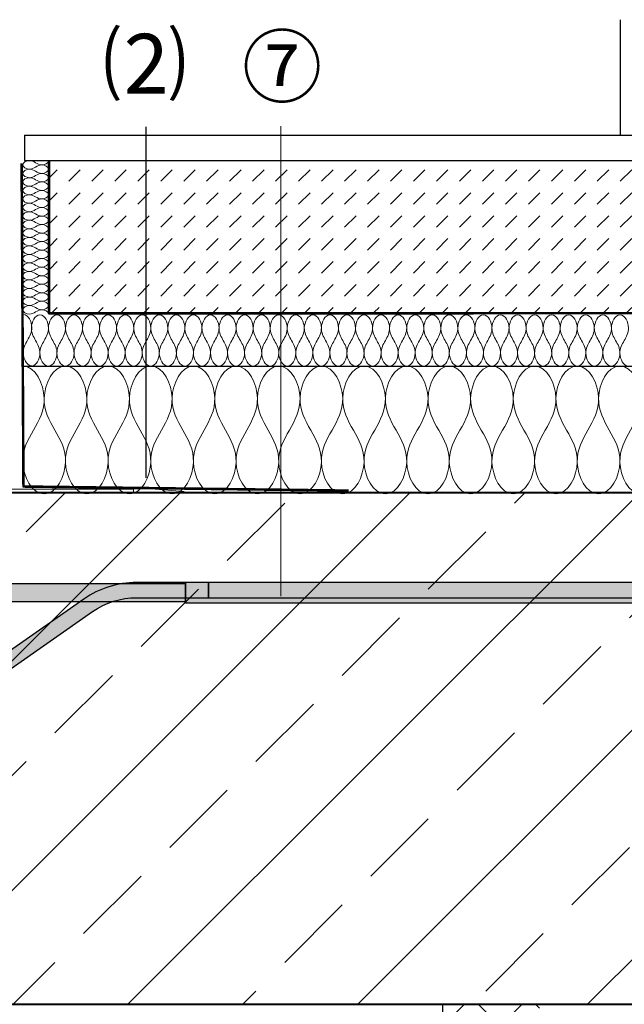
# Model space of a CAD drawing. Units: millimetres. Extents: x -608 to 1566, y 559 to 2514.
# Drawn here: x 439 to 675, y 1234 to 1619 of the extents above; entities that cross this region are included whole.
import ezdxf
from ezdxf.xclip import XClip

# ---------------------------------------------------------------- set-up
doc = ezdxf.new("R2010")
doc.units = ezdxf.units.MM
doc.header["$XCLIPFRAME"] = 2
doc.linetypes.add('DASHED', pattern=[0.75, 0.5, -0.25])
for name, color, linetype in [('TI-ABDICHTUNG', 1, 'DASHED'), ('TI-Detail_025', 3, 'Continuous'), ('TI-Detail_030', 4, 'Continuous'), ('TI-Detail_040', 40, 'Continuous'), ('TI-DÄMMUNG', 50, 'Continuous'), ('TI-KONTUR', 7, 'Continuous'), ('TI-PROFILE', 140, 'Continuous'), ('TI-SCHATTIERUNG DUNKEL', 8, 'Continuous'), ('TI-SCHRAFFUR', 1, 'Continuous'), ('TI-TEXT', 2, 'Continuous')]:
    doc.layers.add(name, color=color, linetype=linetype)
doc.styles.add('ERSTELLTER_STIL_1', font='CorpidCdSchoeck.ttf')
doc.styles.add('ERSTELLTER_STIL_2', font='CorpidCdSchoeck.ttf')
doc.linetypes.add('Abdichtung', pattern='A,0,[3,DCIK_GBA-STBFT-STBD-WDVS-TFJ1.Shx,S=0.063492,R=0,X=0,Y=0],-8,0', length=8)

# ---------------------------------------------------------------- blocks, each defined once
blk = doc.blocks.new('Zugstab_2')
at = {"layer": 'TI-SCHATTIERUNG DUNKEL'}
for points in [[(715, 0), (715, -0.5), (715, -8), (1110, -8), (1110, 0)], [(715, -0.5), (395, -0.5), (395, -7.5), (715, -7.5)]]:
    blk.add_hatch(color=256, dxfattribs=at).paths.add_polyline_path(points)
at = {"layer": 'TI-KONTUR'}
for points in [[(1110, 0), (715, 0), (715, -0.5), (715, -8), (1110, -8)], [(715, -0.5), (395, -0.5), (395, -7.5), (715, -7.5)]]:
    blk.add_lwpolyline(points, close=True, dxfattribs=at)
blk = doc.blocks.new('Q-Stab_2')
at = {"layer": 'TI-SCHATTIERUNG DUNKEL'}
for points in [[(480.44, -11.43, -0.153915), (497.65, -6), (525.65, -6), (525.65, 0), (497.65, 0, 0.153915), (477, -6.51), (290.88, -136.83, -0.606815), (272, -127), (272, -70.5), (266, -70.5), (266, -127, 0.606815), (294.32, -141.74)], [(785.65, 0), (525.65, 0), (525.65, -6), (785.65, -6)]]:
    blk.add_hatch(color=256, dxfattribs=at).paths.add_polyline_path(points)
at = {"layer": 'TI-KONTUR'}
blk.add_lwpolyline([(272, -70.5), (266, -70.5), (266, -127, 0.606815), (294.32, -141.74), (480.44, -11.43, -0.153915), (497.65, -6), (525.65, -6), (525.65, 0), (497.65, 0, 0.153915), (477, -6.51), (290.88, -136.83, -0.606815), (272, -127)], format="xyb", close=True, dxfattribs=at)
blk.add_lwpolyline([(785.65, 0), (525.65, 0), (525.65, -6), (785.65, -6)], close=True, dxfattribs=at)
blk = doc.blocks.new('KXT50-H200DC')
for name, p in [('Zugstab_2', (-555, -35)), ('Q-Stab_2', (-356.7, -35))]:
    blk.add_blockref(name, p)

msp = doc.modelspace()

# ---------------------------------------------------------------- hatches: boundary and pattern name
at = {"layer": 'TI-SCHRAFFUR', "linetype": 'Continuous', "lineweight": 9}
h = msp.add_hatch(dxfattribs=at)
h.set_pattern_fill('DASH', color=18, scale=2, angle=45, style=0)
h.set_pattern_definition([(45, (-924.695, 460.348), (9e-16, 8.980256), [6.35, -6.35])])
h.paths.add_polyline_path([(1003.53, 1564), (450.82, 1564), (450.82, 1504.59), (1003.53, 1504.59)], flags=0)
h = msp.add_hatch(dxfattribs=at)
h.set_pattern_fill('ANSI33', color=18, style=0, pattern_type=2)
h.set_pattern_definition([(45, (-276.84, 1284.09), (-44.9013, 44.9013), []), (45, (-231.936, 1284.09), (-44.9013, 44.9013), [31.75, -15.875])])
h.paths.add_polyline_path([(403.86, 1434.09), (403.86, 1234.09), (1003.86, 1234.09), (1003.86, 1434.09)], flags=0)
at = {"layer": 'TI-SCHRAFFUR', "linetype": 'Continuous', "lineweight": 13}
h = msp.add_hatch(dxfattribs=at)
h.set_pattern_fill('ANSI37', color=2, style=0, pattern_type=2)
h.set_pattern_definition([(45, (233.866, 1191.792), (-11.2253, 11.2253), []), (135, (233.866, 1191.792), (11.2253, 11.2253), [])])
h.paths.add_polyline_path([(193.82, 1234.09), (193.99, 919.8), (233.74, 919.83), (233.87, 1191.79), (260.64, 1191.79), (260.64, 1195.22), (261.21, 1195.79), (262.52, 1195.79), (263.09, 1195.22), (263.09, 1191.79), (285.09, 1191.79), (297.64, 1191.79), (297.64, 1195.22), (298.21, 1195.79), (299.52, 1195.79), (300.09, 1195.22), (300.09, 1191.79), (373.87, 1191.79), (373.87, 943.38), (373.87, 933.29), (378.87, 933.29), (378.87, 943.33), (438.87, 943.29), (439.24, 933.29), (642.43, 933.16), (642.17, 1234.07), (604.24, 1233.82), (604.24, 993.75), (433.66, 994.03), (433.6, 1234.03)])

# ---------------------------------------------------------------- linework, layer by layer
at = {"layer": 'TI-ABDICHTUNG', "color": 1, "linetype": 'Abdichtung', "lineweight": 9}
msp.add_line((485.63, 1436.07), (503.41, 1434.56), dxfattribs=at)
at = {"layer": 'TI-ABDICHTUNG', "color": 1, "lineweight": 13, "ltscale": 0.25}
for points in [[(440.56, 1436.3, 1, 1, 0), (439.84, 1562.97, 2, 2, 0), (439.84, 1562.97, 2, 2, 0)], [(450.56, 1504.27, 1, 1, 0), (450.56, 1563.99, 2, 2, 0), (450.56, 1563.99, 2, 2, 0)], [(450.51, 1504.27, 1, 1, 0), (1003.52, 1504.46, 2, 2, 0), (1003.52, 1504.46, 2, 2, 0)], [(440.32, 1436.55, 1, 1, 0), (567.59, 1434.95, 2, 2, 0), (567.59, 1434.95, 2, 2, 0)]]:
    msp.add_lwpolyline(points, format="xyseb", dxfattribs=at)
at = {"layer": 'TI-Detail_025', "linetype": 'Continuous', "lineweight": 25}
msp.add_line((673.78, 1619.12), (673.78, 1573.94), dxfattribs=at)
at = {"layer": 'TI-Detail_030', "color": 4, "linetype": 'Continuous', "lineweight": 30}
for p, q in [((440.95, 1574), (1003.53, 1574)), ((450.56, 1563.99), (450.56, 1504.27)), ((450.56, 1504.27), (1003.53, 1504.27)), ((604.27, 1234.07), (604.44, 993.85))]:
    msp.add_line(p, q, dxfattribs=at)
at = {"layer": 'TI-Detail_030', "color": 4, "linetype": 'Continuous', "lineweight": 30, "flags": 128}
msp.add_lwpolyline([(440.95, 1574), (440.95, 1564), (1003.53, 1564)], dxfattribs=at)
at = {"layer": 'TI-Detail_040', "color": 40, "linetype": 'Continuous', "lineweight": 40, "flags": 128}
msp.add_lwpolyline([(1003.86, 1434.05), (403.86, 1434.05), (403.86, 1234.05), (1003.86, 1234.05)], dxfattribs=at)
at = {"layer": 'TI-DÄMMUNG'}
for p, q in [((488.48, 1439.89), (488.48, 1577.18)), ((440.32, 1483.64), (1005.74, 1483.6))]:
    msp.add_line(p, q, dxfattribs=at)
at = {"layer": 'TI-DÄMMUNG', "color": 2, "linetype": 'Continuous', "lineweight": 13}
for points in [[(440.32, 1562.34), (440.32, 1563.34), (441.7, 1563.97), (442.82, 1564), (443.79, 1564.03), (444.55, 1563.6), (445.32, 1563.17), (446.08, 1562.74), (446.84, 1562.31), (447.82, 1562.34), (448.93, 1562.37), (450.32, 1563), (450.32, 1564)], [(450.32, 1560.67), (450.32, 1561.67), (448.93, 1562.3), (447.82, 1562.34), (446.84, 1562.37), (446.08, 1561.94), (445.32, 1561.5), (444.55, 1561.07), (443.79, 1560.64), (442.82, 1560.67), (441.7, 1560.7), (440.32, 1561.34), (440.32, 1562.34)], [(440.32, 1559), (440.32, 1560.01), (441.7, 1560.64), (442.82, 1560.67), (443.79, 1560.7), (444.55, 1560.27), (445.32, 1559.84), (446.08, 1559.41), (446.84, 1558.98), (447.82, 1559), (448.93, 1559.04), (450.32, 1559.67), (450.32, 1560.67)], [(450.32, 1557.34), (450.32, 1558.34), (448.93, 1558.97), (447.82, 1559), (446.84, 1559.03), (446.08, 1558.6), (445.32, 1558.17), (444.55, 1557.74), (443.79, 1557.31), (442.82, 1557.34), (441.7, 1557.37), (440.32, 1558), (440.32, 1559)], [(440.32, 1555.67), (440.32, 1556.67), (441.7, 1557.3), (442.82, 1557.34), (443.79, 1557.37), (444.55, 1556.94), (445.32, 1556.5), (446.08, 1556.07), (446.84, 1555.64), (447.82, 1555.67), (448.93, 1555.7), (450.32, 1556.34), (450.32, 1557.34)], [(450.32, 1554), (450.32, 1555.01), (448.93, 1555.64), (447.82, 1555.67), (446.84, 1555.7), (446.08, 1555.27), (445.32, 1554.84), (444.55, 1554.41), (443.79, 1553.98), (442.82, 1554), (441.7, 1554.04), (440.32, 1554.67), (440.32, 1555.67)], [(440.32, 1552.34), (440.32, 1553.34), (441.7, 1553.97), (442.82, 1554), (443.79, 1554.03), (444.55, 1553.6), (445.32, 1553.17), (446.08, 1552.74), (446.84, 1552.31), (447.82, 1552.34), (448.93, 1552.37), (450.32, 1553), (450.32, 1554)], [(450.32, 1550.67), (450.32, 1551.67), (448.93, 1552.3), (447.82, 1552.34), (446.84, 1552.37), (446.08, 1551.94), (445.32, 1551.5), (444.55, 1551.07), (443.79, 1550.64), (442.82, 1550.67), (441.7, 1550.7), (440.32, 1551.34), (440.32, 1552.34)], [(440.32, 1549), (440.32, 1550.01), (441.7, 1550.64), (442.82, 1550.67), (443.79, 1550.7), (444.55, 1550.27), (445.32, 1549.84), (446.08, 1549.41), (446.84, 1548.98), (447.82, 1549), (448.93, 1549.04), (450.32, 1549.67), (450.32, 1550.67)], [(450.32, 1547.34), (450.32, 1548.34), (448.93, 1548.97), (447.82, 1549), (446.84, 1549.03), (446.08, 1548.6), (445.32, 1548.17), (444.55, 1547.74), (443.79, 1547.31), (442.82, 1547.34), (441.7, 1547.37), (440.32, 1548), (440.32, 1549)], [(440.32, 1545.67), (440.32, 1546.67), (441.7, 1547.3), (442.82, 1547.34), (443.79, 1547.37), (444.55, 1546.94), (445.32, 1546.5), (446.08, 1546.07), (446.84, 1545.64), (447.82, 1545.67), (448.93, 1545.7), (450.32, 1546.34), (450.32, 1547.34)], [(450.32, 1544), (450.32, 1545.01), (448.93, 1545.64), (447.82, 1545.67), (446.84, 1545.7), (446.08, 1545.27), (445.32, 1544.84), (444.55, 1544.41), (443.79, 1543.98), (442.82, 1544), (441.7, 1544.04), (440.32, 1544.67), (440.32, 1545.67)], [(440.32, 1542.34), (440.32, 1543.34), (441.7, 1543.97), (442.82, 1544), (443.79, 1544.03), (444.55, 1543.6), (445.32, 1543.17), (446.08, 1542.74), (446.84, 1542.31), (447.82, 1542.34), (448.93, 1542.37), (450.32, 1543), (450.32, 1544)], [(450.32, 1540.67), (450.32, 1541.67), (448.93, 1542.3), (447.82, 1542.34), (446.84, 1542.37), (446.08, 1541.94), (445.32, 1541.5), (444.55, 1541.07), (443.79, 1540.64), (442.82, 1540.67), (441.7, 1540.7), (440.32, 1541.34), (440.32, 1542.34)], [(440.32, 1539), (440.32, 1540.01), (441.7, 1540.64), (442.82, 1540.67), (443.79, 1540.7), (444.55, 1540.27), (445.32, 1539.84), (446.08, 1539.41), (446.84, 1538.98), (447.82, 1539), (448.93, 1539.04), (450.32, 1539.67), (450.32, 1540.67)], [(450.32, 1537.34), (450.32, 1538.34), (448.93, 1538.97), (447.82, 1539), (446.84, 1539.03), (446.08, 1538.6), (445.32, 1538.17), (444.55, 1537.74), (443.79, 1537.31), (442.82, 1537.34), (441.7, 1537.37), (440.32, 1538), (440.32, 1539)], [(440.32, 1535.67), (440.32, 1536.67), (441.7, 1537.3), (442.82, 1537.34), (443.79, 1537.37), (444.55, 1536.94), (445.32, 1536.5), (446.08, 1536.07), (446.84, 1535.64), (447.82, 1535.67), (448.93, 1535.7), (450.32, 1536.34), (450.32, 1537.34)], [(450.32, 1534), (450.32, 1535.01), (448.93, 1535.64), (447.82, 1535.67), (446.84, 1535.7), (446.08, 1535.27), (445.32, 1534.84), (444.55, 1534.41), (443.79, 1533.98), (442.82, 1534), (441.7, 1534.04), (440.32, 1534.67), (440.32, 1535.67)], [(440.32, 1532.34), (440.32, 1533.34), (441.7, 1533.97), (442.82, 1534), (443.79, 1534.03), (444.55, 1533.6), (445.32, 1533.17), (446.08, 1532.74), (446.84, 1532.31), (447.82, 1532.34), (448.93, 1532.37), (450.32, 1533), (450.32, 1534)], [(450.32, 1530.67), (450.32, 1531.67), (448.93, 1532.3), (447.82, 1532.34), (446.84, 1532.37), (446.08, 1531.94), (445.32, 1531.5), (444.55, 1531.07), (443.79, 1530.64), (442.82, 1530.67), (441.7, 1530.7), (440.32, 1531.34), (440.32, 1532.34)], [(440.32, 1529), (440.32, 1530.01), (441.7, 1530.64), (442.82, 1530.67), (443.79, 1530.7), (444.55, 1530.27), (445.32, 1529.84), (446.08, 1529.41), (446.84, 1528.98), (447.82, 1529), (448.93, 1529.04), (450.32, 1529.67), (450.32, 1530.67)], [(450.32, 1527.34), (450.32, 1528.34), (448.93, 1528.97), (447.82, 1529), (446.84, 1529.03), (446.08, 1528.6), (445.32, 1528.17), (444.55, 1527.74), (443.79, 1527.31), (442.82, 1527.34), (441.7, 1527.37), (440.32, 1528), (440.32, 1529)], [(440.32, 1525.67), (440.32, 1526.67), (441.7, 1527.3), (442.82, 1527.34), (443.79, 1527.37), (444.55, 1526.94), (445.32, 1526.5), (446.08, 1526.07), (446.84, 1525.64), (447.82, 1525.67), (448.93, 1525.7), (450.32, 1526.34), (450.32, 1527.34)], [(450.32, 1524), (450.32, 1525.01), (448.93, 1525.64), (447.82, 1525.67), (446.84, 1525.7), (446.08, 1525.27), (445.32, 1524.84), (444.55, 1524.41), (443.79, 1523.98), (442.82, 1524), (441.7, 1524.04), (440.32, 1524.67), (440.32, 1525.67)], [(440.32, 1522.34), (440.32, 1523.34), (441.7, 1523.97), (442.82, 1524), (443.79, 1524.03), (444.55, 1523.6), (445.32, 1523.17), (446.08, 1522.74), (446.84, 1522.31), (447.82, 1522.34), (448.93, 1522.37), (450.32, 1523), (450.32, 1524)], [(450.32, 1520.67), (450.32, 1521.67), (448.93, 1522.3), (447.82, 1522.34), (446.84, 1522.37), (446.08, 1521.94), (445.32, 1521.5), (444.55, 1521.07), (443.79, 1520.64), (442.82, 1520.67), (441.7, 1520.7), (440.32, 1521.34), (440.32, 1522.34)], [(440.32, 1519), (440.32, 1520.01), (441.7, 1520.64), (442.82, 1520.67), (443.79, 1520.7), (444.55, 1520.27), (445.32, 1519.84), (446.08, 1519.41), (446.84, 1518.98), (447.82, 1519), (448.93, 1519.04), (450.32, 1519.67), (450.32, 1520.67)], [(450.32, 1517.34), (450.32, 1518.34), (448.93, 1518.97), (447.82, 1519), (446.84, 1519.03), (446.08, 1518.6), (445.32, 1518.17), (444.55, 1517.74), (443.79, 1517.31), (442.82, 1517.34), (441.7, 1517.37), (440.32, 1518), (440.32, 1519)], [(440.32, 1515.67), (440.32, 1516.67), (441.7, 1517.3), (442.82, 1517.34), (443.79, 1517.37), (444.55, 1516.94), (445.32, 1516.5), (446.08, 1516.07), (446.84, 1515.64), (447.82, 1515.67), (448.93, 1515.7), (450.32, 1516.34), (450.32, 1517.34)], [(450.32, 1514), (450.32, 1515.01), (448.93, 1515.64), (447.82, 1515.67), (446.84, 1515.7), (446.08, 1515.27), (445.32, 1514.84), (444.55, 1514.41), (443.79, 1513.98), (442.82, 1514), (441.7, 1514.04), (440.32, 1514.67), (440.32, 1515.67)], [(440.32, 1512.34), (440.32, 1513.34), (441.7, 1513.97), (442.82, 1514), (443.79, 1514.03), (444.55, 1513.6), (445.32, 1513.17), (446.08, 1512.74), (446.84, 1512.31), (447.82, 1512.34), (448.93, 1512.37), (450.32, 1513), (450.32, 1514)], [(450.32, 1510.67), (450.32, 1511.67), (448.93, 1512.3), (447.82, 1512.34), (446.84, 1512.37), (446.08, 1511.94), (445.32, 1511.5), (444.55, 1511.07), (443.79, 1510.64), (442.82, 1510.67), (441.7, 1510.7), (440.32, 1511.34), (440.32, 1512.34)], [(440.32, 1509), (440.32, 1510.01), (441.7, 1510.64), (442.82, 1510.67), (443.79, 1510.7), (444.55, 1510.27), (445.32, 1509.84), (446.08, 1509.41), (446.84, 1508.98), (447.82, 1509), (448.93, 1509.04), (450.32, 1509.67), (450.32, 1510.67)], [(450.32, 1507.34), (450.32, 1508.34), (448.93, 1508.97), (447.82, 1509), (446.84, 1509.03), (446.08, 1508.6), (445.32, 1508.17), (444.55, 1507.74), (443.79, 1507.31), (442.82, 1507.34), (441.7, 1507.37), (440.32, 1508), (440.32, 1509)], [(440.32, 1505.67), (440.32, 1506.67), (441.7, 1507.3), (442.82, 1507.34), (443.79, 1507.37), (444.55, 1506.94), (445.32, 1506.5), (446.08, 1506.07), (446.84, 1505.64), (447.82, 1505.67), (448.93, 1505.7), (450.32, 1506.34), (450.32, 1507.34)], [(450.32, 1504), (450.32, 1505.01), (448.93, 1505.64), (447.82, 1505.67), (446.84, 1505.7), (446.08, 1505.27), (445.32, 1504.84), (444.55, 1504.41), (443.79, 1503.98), (442.82, 1504), (441.7, 1504.04), (440.32, 1504.67), (440.32, 1505.67)], [(440.48, 1503.79), (442.48, 1503.79), (443.74, 1501.01), (443.81, 1498.79), (443.87, 1496.84), (443, 1495.31), (442.14, 1493.79), (441.28, 1492.26), (440.42, 1490.74), (440.48, 1488.79), (440.54, 1486.56), (441.81, 1483.79), (443.81, 1483.79)], [(443.65, 1483.64), (445.65, 1483.64), (446.92, 1486.42), (446.98, 1488.64), (447.04, 1490.59), (446.18, 1492.12), (445.32, 1493.64), (444.45, 1495.17), (443.59, 1496.69), (443.65, 1498.64), (443.72, 1500.87), (444.98, 1503.64), (446.98, 1503.64)], [(446.98, 1503.64), (448.99, 1503.64), (450.25, 1500.87), (450.32, 1498.64), (450.37, 1496.69), (449.51, 1495.17), (448.65, 1493.64), (447.79, 1492.12), (446.92, 1490.59), (446.98, 1488.64), (447.05, 1486.42), (448.31, 1483.64), (450.32, 1483.64)], [(450.32, 1483.64), (452.32, 1483.64), (453.58, 1486.42), (453.65, 1488.64), (453.71, 1490.59), (452.85, 1492.12), (451.98, 1493.64), (451.12, 1495.17), (450.26, 1496.69), (450.32, 1498.64), (450.38, 1500.87), (451.65, 1503.64), (453.65, 1503.64)], [(453.65, 1503.64), (455.65, 1503.64), (456.92, 1500.87), (456.98, 1498.64), (457.04, 1496.69), (456.18, 1495.17), (455.32, 1493.64), (454.45, 1492.12), (453.59, 1490.59), (453.65, 1488.64), (453.72, 1486.42), (454.98, 1483.64), (456.98, 1483.64)], [(456.98, 1483.64), (458.99, 1483.64), (460.25, 1486.42), (460.32, 1488.64), (460.37, 1490.59), (459.51, 1492.12), (458.65, 1493.64), (457.79, 1495.17), (456.92, 1496.69), (456.98, 1498.64), (457.05, 1500.87), (458.31, 1503.64), (460.32, 1503.64)], [(460.32, 1503.64), (462.32, 1503.64), (463.58, 1500.87), (463.65, 1498.64), (463.71, 1496.69), (462.85, 1495.17), (461.98, 1493.64), (461.12, 1492.12), (460.26, 1490.59), (460.32, 1488.64), (460.38, 1486.42), (461.65, 1483.64), (463.65, 1483.64)], [(463.65, 1483.64), (465.65, 1483.64), (466.92, 1486.42), (466.98, 1488.64), (467.04, 1490.59), (466.18, 1492.12), (465.32, 1493.64), (464.45, 1495.17), (463.59, 1496.69), (463.65, 1498.64), (463.72, 1500.87), (464.98, 1503.64), (466.98, 1503.64)], [(466.98, 1503.64), (468.99, 1503.64), (470.25, 1500.87), (470.32, 1498.64), (470.37, 1496.69), (469.51, 1495.17), (468.65, 1493.64), (467.79, 1492.12), (466.92, 1490.59), (466.98, 1488.64), (467.05, 1486.42), (468.31, 1483.64), (470.32, 1483.64)], [(470.32, 1483.64), (472.32, 1483.64), (473.58, 1486.42), (473.65, 1488.64), (473.71, 1490.59), (472.85, 1492.12), (471.98, 1493.64), (471.12, 1495.17), (470.26, 1496.69), (470.32, 1498.64), (470.38, 1500.87), (471.65, 1503.64), (473.65, 1503.64)], [(473.65, 1503.64), (475.65, 1503.64), (476.92, 1500.87), (476.98, 1498.64), (477.04, 1496.69), (476.18, 1495.17), (475.32, 1493.64), (474.45, 1492.12), (473.59, 1490.59), (473.65, 1488.64), (473.72, 1486.42), (474.98, 1483.64), (476.98, 1483.64)], [(476.98, 1483.64), (478.99, 1483.64), (480.25, 1486.42), (480.32, 1488.64), (480.37, 1490.59), (479.51, 1492.12), (478.65, 1493.64), (477.79, 1495.17), (476.92, 1496.69), (476.98, 1498.64), (477.05, 1500.87), (478.31, 1503.64), (480.32, 1503.64)], [(480.32, 1503.64), (482.32, 1503.64), (483.58, 1500.87), (483.65, 1498.64), (483.71, 1496.69), (482.85, 1495.17), (481.98, 1493.64), (481.12, 1492.12), (480.26, 1490.59), (480.32, 1488.64), (480.38, 1486.42), (481.65, 1483.64), (483.65, 1483.64)], [(483.65, 1483.64), (485.65, 1483.64), (486.92, 1486.42), (486.98, 1488.64), (487.04, 1490.59), (486.18, 1492.12), (485.32, 1493.64), (484.45, 1495.17), (483.59, 1496.69), (483.65, 1498.64), (483.72, 1500.87), (484.98, 1503.64), (486.98, 1503.64)], [(486.98, 1503.64), (488.99, 1503.64), (490.25, 1500.87), (490.32, 1498.64), (490.37, 1496.69), (489.51, 1495.17), (488.65, 1493.64), (487.79, 1492.12), (486.92, 1490.59), (486.98, 1488.64), (487.05, 1486.42), (488.31, 1483.64), (490.32, 1483.64)], [(490.32, 1483.64), (492.32, 1483.64), (493.58, 1486.42), (493.65, 1488.64), (493.71, 1490.59), (492.85, 1492.12), (491.98, 1493.64), (491.12, 1495.17), (490.26, 1496.69), (490.32, 1498.64), (490.38, 1500.87), (491.65, 1503.64), (493.65, 1503.64)], [(493.65, 1503.64), (495.65, 1503.64), (496.92, 1500.87), (496.98, 1498.64), (497.04, 1496.69), (496.18, 1495.17), (495.32, 1493.64), (494.45, 1492.12), (493.59, 1490.59), (493.65, 1488.64), (493.72, 1486.42), (494.98, 1483.64), (496.98, 1483.64)], [(496.98, 1483.64), (498.99, 1483.64), (500.25, 1486.42), (500.32, 1488.64), (500.37, 1490.59), (499.51, 1492.12), (498.65, 1493.64), (497.79, 1495.17), (496.92, 1496.69), (496.98, 1498.64), (497.05, 1500.87), (498.31, 1503.64), (500.32, 1503.64)], [(500.32, 1503.64), (502.32, 1503.64), (503.58, 1500.87), (503.65, 1498.64), (503.71, 1496.69), (502.85, 1495.17), (501.98, 1493.64), (501.12, 1492.12), (500.26, 1490.59), (500.32, 1488.64), (500.38, 1486.42), (501.65, 1483.64), (503.65, 1483.64)], [(503.65, 1483.64), (505.65, 1483.64), (506.92, 1486.42), (506.98, 1488.64), (507.04, 1490.59), (506.18, 1492.12), (505.32, 1493.64), (504.45, 1495.17), (503.59, 1496.69), (503.65, 1498.64), (503.72, 1500.87), (504.98, 1503.64), (506.98, 1503.64)], [(506.98, 1503.64), (508.99, 1503.64), (510.25, 1500.87), (510.32, 1498.64), (510.37, 1496.69), (509.51, 1495.17), (508.65, 1493.64), (507.79, 1492.12), (506.92, 1490.59), (506.98, 1488.64), (507.05, 1486.42), (508.31, 1483.64), (510.32, 1483.64)], [(510.32, 1483.64), (512.32, 1483.64), (513.58, 1486.42), (513.65, 1488.64), (513.71, 1490.59), (512.85, 1492.12), (511.98, 1493.64), (511.12, 1495.17), (510.26, 1496.69), (510.32, 1498.64), (510.38, 1500.87), (511.65, 1503.64), (513.65, 1503.64)], [(513.65, 1503.64), (515.65, 1503.64), (516.92, 1500.87), (516.98, 1498.64), (517.04, 1496.69), (516.18, 1495.17), (515.32, 1493.64), (514.45, 1492.12), (513.59, 1490.59), (513.65, 1488.64), (513.72, 1486.42), (514.98, 1483.64), (516.98, 1483.64)], [(516.98, 1483.64), (518.99, 1483.64), (520.25, 1486.42), (520.32, 1488.64), (520.37, 1490.59), (519.51, 1492.12), (518.65, 1493.64), (517.79, 1495.17), (516.92, 1496.69), (516.98, 1498.64), (517.05, 1500.87), (518.31, 1503.64), (520.32, 1503.64)], [(520.32, 1503.64), (522.32, 1503.64), (523.58, 1500.87), (523.65, 1498.64), (523.71, 1496.69), (522.85, 1495.17), (521.98, 1493.64), (521.12, 1492.12), (520.26, 1490.59), (520.32, 1488.64), (520.38, 1486.42), (521.65, 1483.64), (523.65, 1483.64)], [(523.65, 1483.64), (525.65, 1483.64), (526.92, 1486.42), (526.98, 1488.64), (527.04, 1490.59), (526.18, 1492.12), (525.32, 1493.64), (524.45, 1495.17), (523.59, 1496.69), (523.65, 1498.64), (523.72, 1500.87), (524.98, 1503.64), (526.98, 1503.64)], [(526.98, 1503.64), (528.99, 1503.64), (530.25, 1500.87), (530.32, 1498.64), (530.37, 1496.69), (529.51, 1495.17), (528.65, 1493.64), (527.79, 1492.12), (526.92, 1490.59), (526.98, 1488.64), (527.05, 1486.42), (528.31, 1483.64), (530.32, 1483.64)], [(530.32, 1483.64), (532.32, 1483.64), (533.58, 1486.42), (533.65, 1488.64), (533.71, 1490.59), (532.85, 1492.12), (531.98, 1493.64), (531.12, 1495.17), (530.26, 1496.69), (530.32, 1498.64), (530.38, 1500.87), (531.65, 1503.64), (533.65, 1503.64)], [(533.65, 1503.64), (535.65, 1503.64), (536.92, 1500.87), (536.98, 1498.64), (537.04, 1496.69), (536.18, 1495.17), (535.32, 1493.64), (534.45, 1492.12), (533.59, 1490.59), (533.65, 1488.64), (533.72, 1486.42), (534.98, 1483.64), (536.98, 1483.64)], [(536.98, 1483.64), (538.99, 1483.64), (540.25, 1486.42), (540.32, 1488.64), (540.37, 1490.59), (539.51, 1492.12), (538.65, 1493.64), (537.79, 1495.17), (536.92, 1496.69), (536.98, 1498.64), (537.05, 1500.87), (538.31, 1503.64), (540.32, 1503.64)], [(540.32, 1503.64), (542.32, 1503.64), (543.58, 1500.87), (543.65, 1498.64), (543.71, 1496.69), (542.85, 1495.17), (541.98, 1493.64), (541.12, 1492.12), (540.26, 1490.59), (540.32, 1488.64), (540.38, 1486.42), (541.65, 1483.64), (543.65, 1483.64)], [(543.65, 1483.64), (545.65, 1483.64), (546.92, 1486.42), (546.98, 1488.64), (547.04, 1490.59), (546.18, 1492.12), (545.32, 1493.64), (544.45, 1495.17), (543.59, 1496.69), (543.65, 1498.64), (543.72, 1500.87), (544.98, 1503.64), (546.98, 1503.64)], [(546.98, 1503.64), (548.99, 1503.64), (550.25, 1500.87), (550.32, 1498.64), (550.37, 1496.69), (549.51, 1495.17), (548.65, 1493.64), (547.79, 1492.12), (546.92, 1490.59), (546.98, 1488.64), (547.05, 1486.42), (548.31, 1483.64), (550.32, 1483.64)], [(550.32, 1483.64), (552.32, 1483.64), (553.58, 1486.42), (553.65, 1488.64), (553.71, 1490.59), (552.85, 1492.12), (551.98, 1493.64), (551.12, 1495.17), (550.26, 1496.69), (550.32, 1498.64), (550.38, 1500.87), (551.65, 1503.64), (553.65, 1503.64)], [(553.65, 1503.64), (555.65, 1503.64), (556.92, 1500.87), (556.98, 1498.64), (557.04, 1496.69), (556.18, 1495.17), (555.32, 1493.64), (554.45, 1492.12), (553.59, 1490.59), (553.65, 1488.64), (553.72, 1486.42), (554.98, 1483.64), (556.98, 1483.64)], [(556.98, 1483.64), (558.99, 1483.64), (560.25, 1486.42), (560.32, 1488.64), (560.37, 1490.59), (559.51, 1492.12), (558.65, 1493.64), (557.79, 1495.17), (556.92, 1496.69), (556.98, 1498.64), (557.05, 1500.87), (558.31, 1503.64), (560.32, 1503.64)], [(560.32, 1503.64), (562.32, 1503.64), (563.58, 1500.87), (563.65, 1498.64), (563.71, 1496.69), (562.85, 1495.17), (561.98, 1493.64), (561.12, 1492.12), (560.26, 1490.59), (560.32, 1488.64), (560.38, 1486.42), (561.65, 1483.64), (563.65, 1483.64)], [(563.65, 1483.64), (565.65, 1483.64), (566.92, 1486.42), (566.98, 1488.64), (567.04, 1490.59), (566.18, 1492.12), (565.32, 1493.64), (564.45, 1495.17), (563.59, 1496.69), (563.65, 1498.64), (563.72, 1500.87), (564.98, 1503.64), (566.98, 1503.64)], [(566.98, 1503.64), (568.99, 1503.64), (570.25, 1500.87), (570.32, 1498.64), (570.37, 1496.69), (569.51, 1495.17), (568.65, 1493.64), (567.79, 1492.12), (566.92, 1490.59), (566.98, 1488.64), (567.05, 1486.42), (568.31, 1483.64), (570.32, 1483.64)], [(570.32, 1483.64), (572.32, 1483.64), (573.58, 1486.42), (573.65, 1488.64), (573.71, 1490.59), (572.85, 1492.12), (571.98, 1493.64), (571.12, 1495.17), (570.26, 1496.69), (570.32, 1498.64), (570.38, 1500.87), (571.65, 1503.64), (573.65, 1503.64)], [(573.65, 1503.64), (575.65, 1503.64), (576.92, 1500.87), (576.98, 1498.64), (577.04, 1496.69), (576.18, 1495.17), (575.32, 1493.64), (574.45, 1492.12), (573.59, 1490.59), (573.65, 1488.64), (573.72, 1486.42), (574.98, 1483.64), (576.98, 1483.64)], [(576.98, 1483.64), (578.99, 1483.64), (580.25, 1486.42), (580.32, 1488.64), (580.37, 1490.59), (579.51, 1492.12), (578.65, 1493.64), (577.79, 1495.17), (576.92, 1496.69), (576.98, 1498.64), (577.05, 1500.87), (578.31, 1503.64), (580.32, 1503.64)], [(580.32, 1503.64), (582.32, 1503.64), (583.58, 1500.87), (583.65, 1498.64), (583.71, 1496.69), (582.85, 1495.17), (581.98, 1493.64), (581.12, 1492.12), (580.26, 1490.59), (580.32, 1488.64), (580.38, 1486.42), (581.65, 1483.64), (583.65, 1483.64)], [(583.65, 1483.64), (585.65, 1483.64), (586.92, 1486.42), (586.98, 1488.64), (587.04, 1490.59), (586.18, 1492.12), (585.32, 1493.64), (584.45, 1495.17), (583.59, 1496.69), (583.65, 1498.64), (583.72, 1500.87), (584.98, 1503.64), (586.98, 1503.64)], [(586.98, 1503.64), (588.99, 1503.64), (590.25, 1500.87), (590.32, 1498.64), (590.37, 1496.69), (589.51, 1495.17), (588.65, 1493.64), (587.79, 1492.12), (586.92, 1490.59), (586.98, 1488.64), (587.05, 1486.42), (588.31, 1483.64), (590.32, 1483.64)], [(590.32, 1483.64), (592.32, 1483.64), (593.58, 1486.42), (593.65, 1488.64), (593.71, 1490.59), (592.85, 1492.12), (591.98, 1493.64), (591.12, 1495.17), (590.26, 1496.69), (590.32, 1498.64), (590.38, 1500.87), (591.65, 1503.64), (593.65, 1503.64)], [(593.65, 1503.64), (595.65, 1503.64), (596.92, 1500.87), (596.98, 1498.64), (597.04, 1496.69), (596.18, 1495.17), (595.32, 1493.64), (594.45, 1492.12), (593.59, 1490.59), (593.65, 1488.64), (593.72, 1486.42), (594.98, 1483.64), (596.98, 1483.64)], [(596.98, 1483.64), (598.99, 1483.64), (600.25, 1486.42), (600.32, 1488.64), (600.37, 1490.59), (599.51, 1492.12), (598.65, 1493.64), (597.79, 1495.17), (596.92, 1496.69), (596.98, 1498.64), (597.05, 1500.87), (598.31, 1503.64), (600.32, 1503.64)], [(600.32, 1503.64), (602.32, 1503.64), (603.58, 1500.87), (603.65, 1498.64), (603.71, 1496.69), (602.85, 1495.17), (601.98, 1493.64), (601.12, 1492.12), (600.26, 1490.59), (600.32, 1488.64), (600.38, 1486.42), (601.65, 1483.64), (603.65, 1483.64)], [(603.65, 1483.64), (605.65, 1483.64), (606.92, 1486.42), (606.98, 1488.64), (607.04, 1490.59), (606.18, 1492.12), (605.32, 1493.64), (604.45, 1495.17), (603.59, 1496.69), (603.65, 1498.64), (603.72, 1500.87), (604.98, 1503.64), (606.98, 1503.64)], [(606.98, 1503.64), (608.99, 1503.64), (610.25, 1500.87), (610.32, 1498.64), (610.37, 1496.69), (609.51, 1495.17), (608.65, 1493.64), (607.79, 1492.12), (606.92, 1490.59), (606.98, 1488.64), (607.05, 1486.42), (608.31, 1483.64), (610.32, 1483.64)], [(610.32, 1483.64), (612.32, 1483.64), (613.58, 1486.42), (613.65, 1488.64), (613.71, 1490.59), (612.85, 1492.12), (611.98, 1493.64), (611.12, 1495.17), (610.26, 1496.69), (610.32, 1498.64), (610.38, 1500.87), (611.65, 1503.64), (613.65, 1503.64)], [(613.65, 1503.64), (615.65, 1503.64), (616.92, 1500.87), (616.98, 1498.64), (617.04, 1496.69), (616.18, 1495.17), (615.32, 1493.64), (614.45, 1492.12), (613.59, 1490.59), (613.65, 1488.64), (613.72, 1486.42), (614.98, 1483.64), (616.98, 1483.64)], [(616.98, 1483.64), (618.99, 1483.64), (620.25, 1486.42), (620.32, 1488.64), (620.37, 1490.59), (619.51, 1492.12), (618.65, 1493.64), (617.79, 1495.17), (616.92, 1496.69), (616.98, 1498.64), (617.05, 1500.87), (618.31, 1503.64), (620.32, 1503.64)], [(620.32, 1503.64), (622.32, 1503.64), (623.58, 1500.87), (623.65, 1498.64), (623.71, 1496.69), (622.85, 1495.17), (621.98, 1493.64), (621.12, 1492.12), (620.26, 1490.59), (620.32, 1488.64), (620.38, 1486.42), (621.65, 1483.64), (623.65, 1483.64)], [(623.65, 1483.64), (625.65, 1483.64), (626.92, 1486.42), (626.98, 1488.64), (627.04, 1490.59), (626.18, 1492.12), (625.32, 1493.64), (624.45, 1495.17), (623.59, 1496.69), (623.65, 1498.64), (623.72, 1500.87), (624.98, 1503.64), (626.98, 1503.64)], [(626.98, 1503.64), (628.99, 1503.64), (630.25, 1500.87), (630.32, 1498.64), (630.37, 1496.69), (629.51, 1495.17), (628.65, 1493.64), (627.79, 1492.12), (626.92, 1490.59), (626.98, 1488.64), (627.05, 1486.42), (628.31, 1483.64), (630.32, 1483.64)], [(630.32, 1483.64), (632.32, 1483.64), (633.58, 1486.42), (633.65, 1488.64), (633.71, 1490.59), (632.85, 1492.12), (631.98, 1493.64), (631.12, 1495.17), (630.26, 1496.69), (630.32, 1498.64), (630.38, 1500.87), (631.65, 1503.64), (633.65, 1503.64)], [(633.65, 1503.64), (635.65, 1503.64), (636.92, 1500.87), (636.98, 1498.64), (637.04, 1496.69), (636.18, 1495.17), (635.32, 1493.64), (634.45, 1492.12), (633.59, 1490.59), (633.65, 1488.64), (633.72, 1486.42), (634.98, 1483.64), (636.98, 1483.64)], [(636.98, 1483.64), (638.99, 1483.64), (640.25, 1486.42), (640.32, 1488.64), (640.37, 1490.59), (639.51, 1492.12), (638.65, 1493.64), (637.79, 1495.17), (636.92, 1496.69), (636.98, 1498.64), (637.05, 1500.87), (638.31, 1503.64), (640.32, 1503.64)], [(640.32, 1503.64), (642.32, 1503.64), (643.58, 1500.87), (643.65, 1498.64), (643.71, 1496.69), (642.85, 1495.17), (641.98, 1493.64), (641.12, 1492.12), (640.26, 1490.59), (640.32, 1488.64), (640.38, 1486.42), (641.65, 1483.64), (643.65, 1483.64)], [(643.65, 1483.64), (645.65, 1483.64), (646.92, 1486.42), (646.98, 1488.64), (647.04, 1490.59), (646.18, 1492.12), (645.32, 1493.64), (644.45, 1495.17), (643.59, 1496.69), (643.65, 1498.64), (643.72, 1500.87), (644.98, 1503.64), (646.98, 1503.64)], [(646.98, 1503.64), (648.99, 1503.64), (650.25, 1500.87), (650.32, 1498.64), (650.37, 1496.69), (649.51, 1495.17), (648.65, 1493.64), (647.79, 1492.12), (646.92, 1490.59), (646.98, 1488.64), (647.05, 1486.42), (648.31, 1483.64), (650.32, 1483.64)], [(650.32, 1483.64), (652.32, 1483.64), (653.58, 1486.42), (653.65, 1488.64), (653.71, 1490.59), (652.85, 1492.12), (651.98, 1493.64), (651.12, 1495.17), (650.26, 1496.69), (650.32, 1498.64), (650.38, 1500.87), (651.65, 1503.64), (653.65, 1503.64)], [(653.65, 1503.64), (655.65, 1503.64), (656.92, 1500.87), (656.98, 1498.64), (657.04, 1496.69), (656.18, 1495.17), (655.32, 1493.64), (654.45, 1492.12), (653.59, 1490.59), (653.65, 1488.64), (653.72, 1486.42), (654.98, 1483.64), (656.98, 1483.64)], [(656.98, 1483.64), (658.99, 1483.64), (660.25, 1486.42), (660.32, 1488.64), (660.37, 1490.59), (659.51, 1492.12), (658.65, 1493.64), (657.79, 1495.17), (656.92, 1496.69), (656.98, 1498.64), (657.05, 1500.87), (658.31, 1503.64), (660.32, 1503.64)], [(660.32, 1503.64), (662.32, 1503.64), (663.58, 1500.87), (663.65, 1498.64), (663.71, 1496.69), (662.85, 1495.17), (661.98, 1493.64), (661.12, 1492.12), (660.26, 1490.59), (660.32, 1488.64), (660.38, 1486.42), (661.65, 1483.64), (663.65, 1483.64)], [(663.65, 1483.64), (665.65, 1483.64), (666.92, 1486.42), (666.98, 1488.64), (667.04, 1490.59), (666.18, 1492.12), (665.32, 1493.64), (664.45, 1495.17), (663.59, 1496.69), (663.65, 1498.64), (663.72, 1500.87), (664.98, 1503.64), (666.98, 1503.64)], [(666.98, 1503.64), (668.99, 1503.64), (670.25, 1500.87), (670.32, 1498.64), (670.37, 1496.69), (669.51, 1495.17), (668.65, 1493.64), (667.79, 1492.12), (666.92, 1490.59), (666.98, 1488.64), (667.05, 1486.42), (668.31, 1483.64), (670.32, 1483.64)], [(670.32, 1483.64), (672.32, 1483.64), (673.58, 1486.42), (673.65, 1488.64), (673.71, 1490.59), (672.85, 1492.12), (671.98, 1493.64), (671.12, 1495.17), (670.26, 1496.69), (670.32, 1498.64), (670.38, 1500.87), (671.65, 1503.64), (673.65, 1503.64)], [(673.65, 1503.64), (675.65, 1503.64), (676.92, 1500.87), (676.98, 1498.64), (677.04, 1496.69), (676.18, 1495.17), (675.32, 1493.64), (674.45, 1492.12), (673.59, 1490.59), (673.65, 1488.64), (673.72, 1486.42), (674.98, 1483.64), (676.98, 1483.64)], [(440.32, 1483.64), (445.32, 1483.64), (448.48, 1476.7), (448.65, 1471.14), (448.8, 1466.27), (446.64, 1462.46), (444.48, 1458.64), (442.33, 1454.83), (440.17, 1451.02), (440.32, 1446.14), (440.48, 1440.58), (443.64, 1433.64), (448.65, 1433.64)], [(448.65, 1433.64), (453.66, 1433.64), (456.82, 1440.58), (456.98, 1446.14), (457.13, 1451.02), (454.97, 1454.83), (452.82, 1458.64), (450.66, 1462.46), (448.5, 1466.27), (448.65, 1471.14), (448.82, 1476.7), (451.98, 1483.64), (456.98, 1483.64)], [(456.98, 1483.64), (461.99, 1483.64), (465.15, 1476.7), (465.32, 1471.14), (465.46, 1466.27), (463.31, 1462.46), (461.15, 1458.64), (458.99, 1454.83), (456.84, 1451.02), (456.98, 1446.14), (457.15, 1440.58), (460.31, 1433.64), (465.32, 1433.64)], [(465.32, 1433.64), (470.32, 1433.64), (473.48, 1440.58), (473.65, 1446.14), (473.8, 1451.02), (471.64, 1454.83), (469.48, 1458.64), (467.33, 1462.46), (465.17, 1466.27), (465.32, 1471.14), (465.48, 1476.7), (468.64, 1483.64), (473.65, 1483.64)], [(473.65, 1483.64), (478.66, 1483.64), (481.82, 1476.7), (481.98, 1471.14), (482.13, 1466.27), (479.97, 1462.46), (477.82, 1458.64), (475.66, 1454.83), (473.5, 1451.02), (473.65, 1446.14), (473.82, 1440.58), (476.98, 1433.64), (481.98, 1433.64)], [(481.98, 1433.64), (486.99, 1433.64), (490.15, 1440.58), (490.32, 1446.14), (490.46, 1451.02), (488.31, 1454.83), (486.15, 1458.64), (483.99, 1462.46), (481.84, 1466.27), (481.98, 1471.14), (482.15, 1476.7), (485.31, 1483.64), (490.32, 1483.64)], [(490.32, 1483.64), (495.32, 1483.64), (498.48, 1476.7), (498.65, 1471.14), (498.8, 1466.27), (496.64, 1462.46), (494.48, 1458.64), (492.33, 1454.83), (490.17, 1451.02), (490.32, 1446.14), (490.48, 1440.58), (493.64, 1433.64), (498.65, 1433.64)], [(498.65, 1433.64), (503.66, 1433.64), (506.82, 1440.58), (506.98, 1446.14), (507.13, 1451.02), (504.97, 1454.83), (502.82, 1458.64), (500.66, 1462.46), (498.5, 1466.27), (498.65, 1471.14), (498.82, 1476.7), (501.98, 1483.64), (506.98, 1483.64)], [(506.98, 1483.64), (511.99, 1483.64), (515.15, 1476.7), (515.32, 1471.14), (515.46, 1466.27), (513.31, 1462.46), (511.15, 1458.64), (508.99, 1454.83), (506.84, 1451.02), (506.98, 1446.14), (507.15, 1440.58), (510.31, 1433.64), (515.32, 1433.64)], [(515.32, 1433.64), (520.32, 1433.64), (523.48, 1440.58), (523.65, 1446.14), (523.8, 1451.02), (521.64, 1454.83), (519.48, 1458.64), (517.33, 1462.46), (515.17, 1466.27), (515.32, 1471.14), (515.48, 1476.7), (518.64, 1483.64), (523.65, 1483.64)], [(523.65, 1483.64), (528.66, 1483.64), (531.82, 1476.7), (531.98, 1471.14), (532.13, 1466.27), (529.97, 1462.46), (527.82, 1458.64), (525.66, 1454.83), (523.5, 1451.02), (523.65, 1446.14), (523.82, 1440.58), (526.98, 1433.64), (531.98, 1433.64)], [(531.98, 1433.64), (536.99, 1433.64), (540.15, 1440.58), (540.32, 1446.14), (540.46, 1451.02), (538.31, 1454.83), (536.15, 1458.64), (533.99, 1462.46), (531.84, 1466.27), (531.98, 1471.14), (532.15, 1476.7), (535.31, 1483.64), (540.32, 1483.64)], [(540.32, 1483.64), (545.32, 1483.64), (548.48, 1476.7), (548.65, 1471.14), (548.8, 1466.27), (546.64, 1462.46), (544.48, 1458.64), (542.33, 1454.83), (540.17, 1451.02), (540.32, 1446.14), (540.48, 1440.58), (543.64, 1433.64), (548.65, 1433.64)], [(548.65, 1433.64), (553.66, 1433.64), (556.82, 1440.58), (556.98, 1446.14), (557.13, 1451.02), (554.97, 1454.83), (552.82, 1458.64), (550.66, 1462.46), (548.5, 1466.27), (548.65, 1471.14), (548.82, 1476.7), (551.98, 1483.64), (556.98, 1483.64)], [(556.98, 1483.64), (561.99, 1483.64), (565.15, 1476.7), (565.32, 1471.14), (565.46, 1466.27), (563.31, 1462.46), (561.15, 1458.64), (558.99, 1454.83), (556.84, 1451.02), (556.98, 1446.14), (557.15, 1440.58), (560.31, 1433.64), (565.32, 1433.64)], [(565.32, 1433.64), (570.32, 1433.64), (573.48, 1440.58), (573.65, 1446.14), (573.8, 1451.02), (571.64, 1454.83), (569.48, 1458.64), (567.33, 1462.46), (565.17, 1466.27), (565.32, 1471.14), (565.48, 1476.7), (568.64, 1483.64), (573.65, 1483.64)], [(573.65, 1483.64), (578.66, 1483.64), (581.82, 1476.7), (581.98, 1471.14), (582.13, 1466.27), (579.97, 1462.46), (577.82, 1458.64), (575.66, 1454.83), (573.5, 1451.02), (573.65, 1446.14), (573.82, 1440.58), (576.98, 1433.64), (581.98, 1433.64)], [(581.98, 1433.64), (586.99, 1433.64), (590.15, 1440.58), (590.32, 1446.14), (590.46, 1451.02), (588.31, 1454.83), (586.15, 1458.64), (583.99, 1462.46), (581.84, 1466.27), (581.98, 1471.14), (582.15, 1476.7), (585.31, 1483.64), (590.32, 1483.64)], [(590.32, 1483.64), (595.32, 1483.64), (598.48, 1476.7), (598.65, 1471.14), (598.8, 1466.27), (596.64, 1462.46), (594.48, 1458.64), (592.33, 1454.83), (590.17, 1451.02), (590.32, 1446.14), (590.48, 1440.58), (593.64, 1433.64), (598.65, 1433.64)], [(598.65, 1433.64), (603.66, 1433.64), (606.82, 1440.58), (606.98, 1446.14), (607.13, 1451.02), (604.97, 1454.83), (602.82, 1458.64), (600.66, 1462.46), (598.5, 1466.27), (598.65, 1471.14), (598.82, 1476.7), (601.98, 1483.64), (606.98, 1483.64)], [(606.98, 1483.64), (611.99, 1483.64), (615.15, 1476.7), (615.32, 1471.14), (615.46, 1466.27), (613.31, 1462.46), (611.15, 1458.64), (608.99, 1454.83), (606.84, 1451.02), (606.98, 1446.14), (607.15, 1440.58), (610.31, 1433.64), (615.32, 1433.64)], [(615.32, 1433.64), (620.32, 1433.64), (623.48, 1440.58), (623.65, 1446.14), (623.8, 1451.02), (621.64, 1454.83), (619.48, 1458.64), (617.33, 1462.46), (615.17, 1466.27), (615.32, 1471.14), (615.48, 1476.7), (618.64, 1483.64), (623.65, 1483.64)], [(623.65, 1483.64), (628.66, 1483.64), (631.82, 1476.7), (631.98, 1471.14), (632.13, 1466.27), (629.97, 1462.46), (627.82, 1458.64), (625.66, 1454.83), (623.5, 1451.02), (623.65, 1446.14), (623.82, 1440.58), (626.97, 1433.64), (631.98, 1433.64)], [(631.98, 1433.64), (636.99, 1433.64), (640.15, 1440.58), (640.32, 1446.14), (640.46, 1451.02), (638.31, 1454.83), (636.15, 1458.64), (633.99, 1462.46), (631.84, 1466.27), (631.98, 1471.14), (632.15, 1476.7), (635.31, 1483.64), (640.32, 1483.64)], [(640.32, 1483.64), (645.32, 1483.64), (648.48, 1476.7), (648.65, 1471.14), (648.8, 1466.27), (646.64, 1462.46), (644.48, 1458.64), (642.33, 1454.83), (640.17, 1451.02), (640.32, 1446.14), (640.48, 1440.58), (643.64, 1433.64), (648.65, 1433.64)], [(648.65, 1433.64), (653.66, 1433.64), (656.82, 1440.58), (656.98, 1446.14), (657.13, 1451.02), (654.97, 1454.83), (652.82, 1458.64), (650.66, 1462.46), (648.5, 1466.27), (648.65, 1471.14), (648.82, 1476.7), (651.97, 1483.64), (656.98, 1483.64)], [(656.98, 1483.64), (661.99, 1483.64), (665.15, 1476.7), (665.32, 1471.14), (665.46, 1466.27), (663.31, 1462.46), (661.15, 1458.64), (658.99, 1454.83), (656.84, 1451.02), (656.98, 1446.14), (657.15, 1440.58), (660.31, 1433.64), (665.32, 1433.64)], [(665.32, 1433.64), (670.32, 1433.64), (673.48, 1440.58), (673.65, 1446.14), (673.8, 1451.02), (671.64, 1454.83), (669.48, 1458.64), (667.33, 1462.46), (665.17, 1466.27), (665.32, 1471.14), (665.48, 1476.7), (668.64, 1483.64), (673.65, 1483.64)], [(673.65, 1483.64), (678.66, 1483.64), (681.82, 1476.7), (681.98, 1471.14), (682.13, 1466.27), (679.97, 1462.46), (677.82, 1458.64), (675.66, 1454.83), (673.5, 1451.02), (673.65, 1446.14), (673.82, 1440.58), (676.97, 1433.64), (681.98, 1433.64)]]:
    msp.add_open_spline(points, degree=3, knots=[0, 0, 0, 0, 1, 1, 1, 2, 2, 2, 3, 3, 3, 4, 4, 4, 4], dxfattribs=at)
at = {"layer": 'TI-PROFILE', "color": 140, "linetype": 'Continuous', "lineweight": 13}
for p, q in [((413.31, 1435.53), (483.53, 1435.53)), ((483.54, 1434.05), (413.31, 1434.05)), ((483.54, 1435.55), (483.54, 1434.05))]:
    msp.add_line(p, q, dxfattribs=at)
at = {"layer": 'TI-TEXT', "color": 2, "linetype": 'Continuous', "lineweight": 13}
msp.add_line((541.18, 1393.71), (541.18, 1577.44), dxfattribs=at)

# ---------------------------------------------------------------- block references
at = {"linetype": 'Continuous'}
ref = msp.add_blockref('KXT50-H200DC', (343.86, 1434.05), dxfattribs=at)
XClip(ref).set_block_clipping_path([(-359.9976038529, -215.022571948), (659.1992059385, 210.0473304318)])

# ---------------------------------------------------------------- texts
at = {"layer": 'TI-TEXT', "color": 2, "linetype": 'Continuous', "lineweight": 20, "insert": (471.61, 1613.8), "char_height": 24, "attachment_point": 1, "style": 'ERSTELLTER_STIL_2'}
msp.add_mtext('⑵', dxfattribs=at)
at = {"layer": 'TI-TEXT', "color": 2, "linetype": 'Continuous', "lineweight": 13, "insert": (525.95, 1612.24), "char_height": 23, "attachment_point": 1, "style": 'ERSTELLTER_STIL_1'}
msp.add_mtext('⑦', dxfattribs=at)

doc.saveas('drawing.dxf')
